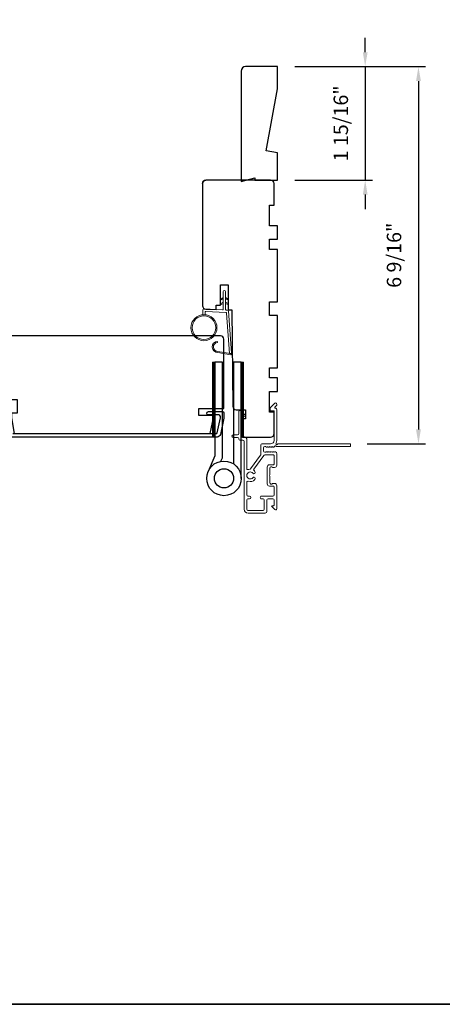
# Model space of a CAD drawing. Extents: x -6453 to -6261, y 1963 to 2037.
# Drawn here: x -6390 to -6383, y 2006 to 2023 of the extents above; entities that cross this region are included whole.
import ezdxf

# ---------------------------------------------------------------- set-up
doc = ezdxf.new("R2010")
doc.units = 0
doc.header["$LTSCALE"] = 250
doc.header["$MEASUREMENT"] = 0
doc.header["$PDMODE"] = 3
doc.header["$PDSIZE"] = -2
doc.layers.get('DEFPOINTS').update_dxf_attribs({"color": 2, "linetype": 'CONTINUOUS'})
for name, color, linetype, lineweight in [('1', 1, 'CONTINUOUS', 13), ('2', 2, 'CONTINUOUS', 25), ('6', 6, 'CONTINUOUS', 5), ('8', 7, 'CONTINUOUS', 35), ('METALCLAD', 3, 'CONTINUOUS', 15), ('Visible (ANSI)', 7, 'CONTINUOUS', 25), ('Wood', 7, 'CONTINUOUS', 25)]:
    doc.layers.add(name, color=color, linetype=linetype, lineweight=lineweight)
doc.layers.add('3', color=3, linetype='CONTINUOUS')
doc.layers.add('HARDWARE', color=1, linetype='CONTINUOUS')
doc.styles.add('ROMANS', font='romans')
doc.dimstyles.new('LWDEC', dxfattribs={"dimscale": 0.075, "dimtxt": 2.5, "dimasz": 2, "dimexe": 1.25, "dimexo": 3, "dimgap": 2, "dimtad": 1, "dimtoh": 1, "dimdec": 4, "dimzin": 11, "dimdsep": 46, "dimlunit": 5, "dimtxsty": 'ROMANS', "dimcen": 0, "dimdle": 1.5, "dimazin": 0, "dimtfac": 1, "dimtdec": 4, "dimtix": 1, "dimtmove": 0, "dimatfit": 3, "dimfxl": 0, "dimfrac": 2, "dimtzin": 0, "dimarcsym": 0})

# ---------------------------------------------------------------- blocks, each defined once
blk = doc.blocks.new('*D352')
at = {"layer": '2', "color": 0, "linetype": 'ByBlock', "lineweight": -2}
for p, q in [((-6383.974, 2022.151), (-6383.974, 2022.401)), ((-6385.195, 2021.901), (-6383.849, 2021.901)), ((-6383.974, 2021.901), (-6383.974, 2019.933)), ((-6385.195, 2019.933), (-6383.849, 2019.933)), ((-6383.974, 2019.683), (-6383.974, 2019.433))]:
    blk.add_line(p, q, dxfattribs=at)
at = {"layer": '2', "color": 0}
for points in [[(-6384.015, 2022.151), (-6383.932, 2022.151), (-6383.974, 2021.901)], [(-6384.015, 2019.683), (-6383.932, 2019.683), (-6383.974, 2019.933)]]:
    blk.add_solid(points, dxfattribs=at)
at = {"layer": 'DEFPOINTS', "color": 0}
for p in [(-6385.495, 2021.901), (-6385.495, 2019.933), (-6383.974, 2019.933)]:
    blk.add_point(p, dxfattribs=at)
at = {"layer": '2', "color": 0, "insert": (-6384.364, 2020.917), "char_height": 0.25, "attachment_point": 5, "rotation": 90, "style": 'ROMANS'}
blk.add_mtext('1 15/16"', dxfattribs=at)
blk = doc.blocks.new('*D353')
at = {"layer": '2', "color": 0, "linetype": 'ByBlock', "lineweight": -2}
for p, q in [((-6385.195, 2021.901), (-6382.926, 2021.901)), ((-6383.051, 2021.651), (-6383.051, 2015.616)), ((-6383.937, 2015.366), (-6382.926, 2015.366))]:
    blk.add_line(p, q, dxfattribs=at)
at = {"layer": '2', "color": 0}
for points in [[(-6383.093, 2021.651), (-6383.009, 2021.651), (-6383.051, 2021.901)], [(-6383.093, 2015.616), (-6383.009, 2015.616), (-6383.051, 2015.366)]]:
    blk.add_solid(points, dxfattribs=at)
at = {"layer": 'DEFPOINTS', "color": 0}
for p in [(-6385.495, 2021.901), (-6384.237, 2015.366), (-6383.051, 2015.366)]:
    blk.add_point(p, dxfattribs=at)
at = {"layer": '2', "color": 0, "insert": (-6383.442, 2018.633), "char_height": 0.25, "attachment_point": 5, "rotation": 90, "style": 'ROMANS'}
blk.add_mtext('6 9/16"', dxfattribs=at)

msp = doc.modelspace()

# ---------------------------------------------------------------- hatches: boundary and pattern name
at = {"layer": '1'}
h = msp.add_hatch(dxfattribs=at)
h.set_pattern_fill('ANSI31', color=256, scale=0.03937, style=0)
h.set_pattern_definition([(45, (-6421.164056, 2004.9468747), (-0.0034798423, 0.0034798423), [])])
h.paths.add_polyline_path([(-6386.57788, 2016.78292), (-6386.61725, 2016.78292), (-6386.61725, 2015.48371), (-6386.57788, 2015.48371)])
h = msp.add_hatch(dxfattribs=at)
h.set_pattern_fill('ANSI31', color=256, scale=0.03937, style=0)
h.set_pattern_definition([(45, (-6421.660424, 2004.9468747), (-0.0034798423, 0.0034798423), [])])
h.paths.add_polyline_path([(-6386.08152, 2016.78292), (-6386.12089, 2016.78292), (-6386.12089, 2015.48371), (-6386.08152, 2015.48371)])

# ---------------------------------------------------------------- linework, layer by layer
for points in [[(-6386.43398, 2017.87812), (-6386.47139, 2017.86068, -1.56968558), (-6386.47725, 2017.87325), (-6386.43398, 2017.89823)], [(-6386.43398, 2017.79938), (-6386.47139, 2017.78194, -1.56968558), (-6386.47725, 2017.79451), (-6386.43398, 2017.81949)], [(-6386.39461, 2017.87812), (-6386.35721, 2017.86068, 1.56968558), (-6386.35134, 2017.87325), (-6386.39461, 2017.89823)], [(-6386.39461, 2017.79938), (-6386.35721, 2017.78194, 1.56968558), (-6386.35134, 2017.79451), (-6386.39461, 2017.81949)]]:
    msp.add_lwpolyline(points, format="xyb", dxfattribs=at)
msp.add_lwpolyline([(-6386.52629, 2016.96697, -0.96861756), (-6386.53446, 2017.1214), (-6386.53446, 2017.14114, 0.96678429), (-6386.52791, 2016.94726), (-6386.3052, 2016.90799, 0.48839471), (-6386.29137, 2016.92047), (-6386.29283, 2016.94072, -0.48839471), (-6386.30666, 2016.92824)], format="xyb", close=True, dxfattribs=at)
for points in [[(-6386.57788, 2016.78292), (-6386.61725, 2016.78292), (-6386.61725, 2015.48371), (-6386.57788, 2015.48371)], [(-6386.08152, 2016.78292), (-6386.12089, 2016.78292), (-6386.12089, 2015.48371), (-6386.08152, 2015.48371)]]:
    msp.add_lwpolyline(points, close=True, dxfattribs=at)
for radius in [0.225, 0.20531]:
    msp.add_circle((-6386.76814, 2017.378), radius, dxfattribs=at)
at = {"layer": '3'}
msp.add_lwpolyline([(-6390.0797, 2015.54276), (-6386.55777, 2015.54276, 0.35411857), (-6386.53852, 2015.55836), (-6386.48325, 2015.81835), (-6386.48325, 2015.84001, 0.41421356), (-6386.50884, 2015.8656), (-6386.68995, 2015.8656, -1), (-6386.68995, 2015.92465), (-6386.44782, 2015.92465, -0.41421356), (-6386.4242, 2015.90103), (-6386.4242, 2015.81215), (-6386.48407, 2015.53049, -0.35411857), (-6386.54183, 2015.48371), (-6390.57773, 2015.48371, -0.41421356)], format="xyb", dxfattribs=at)
at = {"layer": '6'}
msp.add_lwpolyline([(-6386.74846, 2017.60214), (-6386.74846, 2017.64907, -0.42963391), (-6386.73603, 2017.66086), (-6386.38687, 2017.64256, -0.37825473), (-6386.37571, 2017.63162), (-6386.32524, 2016.93152), (-6386.30666, 2016.92824, 0.48839471), (-6386.29283, 2016.94072), (-6386.345, 2017.66459, 0.37825473), (-6386.36361, 2017.68283), (-6386.38342, 2017.68387, -0.39895955), (-6386.39461, 2017.69566), (-6386.39461, 2018.00453, 1), (-6386.43398, 2018.00453), (-6386.43398, 2017.6969, -0.42963391), (-6386.44641, 2017.68511), (-6386.76711, 2017.70191, 0.42963391), (-6386.78783, 2017.68226), (-6386.78783, 2017.60214)], format="xyb", dxfattribs=at)
at = {"layer": '8', "linetype": 'Continuous'}
msp.add_lwpolyline([(-6416.37272, 2036.95868), (-6376.66326, 2036.95868), (-6376.66326, 2005.65587), (-6416.37272, 2005.65587)], close=True, dxfattribs=at)
at = {"layer": 'HARDWARE'}
msp.add_lwpolyline([(-6386.47296, 2015.06337), (-6386.44648, 2015.124, 0.1033356), (-6386.44388, 2015.13641), (-6386.44388, 2016.78292), (-6386.57788, 2016.78292), (-6386.57788, 2015.15792), (-6386.69579, 2014.88802)], format="xyb", dxfattribs=at)
msp.add_lwpolyline([(-6386.12089, 2014.76792), (-6386.12089, 2016.78292), (-6386.25489, 2016.78292), (-6386.25489, 2015.01781)], dxfattribs=at)
for radius in [0.3, 0.166]:
    msp.add_circle((-6386.42088, 2014.76792), radius, dxfattribs=at)
at = {"layer": 'METALCLAD'}
for points in [[(-6386.00049, 2014.91986, -0.51245125), (-6386.02644, 2014.93852), (-6386.02649, 2015.2512), (-6386.02651, 2015.45107, 0.41424186), (-6386.05132, 2015.47587), (-6386.09541, 2015.47586, -0.3404897), (-6386.1151, 2015.50342), (-6386.11517, 2015.81142, -0.41421356), (-6386.09549, 2015.83111), (-6386.07581, 2015.83111, 0.41421356), (-6386.05612, 2015.8508), (-6386.05613, 2015.85277, 0.19891237), (-6386.06189, 2015.86669), (-6386.1308, 2015.93558, 0.66817864), (-6386.1644, 2015.92165), (-6386.16434, 2015.54281, -0.41421356), (-6386.18402, 2015.52312), (-6386.25883, 2015.52311, 1), (-6386.25882, 2015.47586), (-6386.18401, 2015.47588, -0.41421356), (-6386.16433, 2015.45619), (-6386.1643, 2015.44829, 0.41421356), (-6386.14461, 2015.42861), (-6386.09345, 2015.42862, -0.41421356), (-6386.07376, 2015.40894), (-6386.07355, 2014.23545, 0.41421356), (-6386.00268, 2014.1646), (-6385.70737, 2014.1648, 0.41421356), (-6385.67786, 2014.19435), (-6385.67789, 2014.23177), (-6385.67792, 2014.39321, -0.41421356), (-6385.65823, 2014.41289), (-6385.57359, 2014.41273, -0.41421356), (-6385.5539, 2014.39305), (-6385.55388, 2014.30444, -0.41421356), (-6385.56372, 2014.2946), (-6385.58552, 2014.29459, 0.66817864), (-6385.59247, 2014.27779), (-6385.54023, 2014.22557, 0.66817864), (-6385.50663, 2014.23949), (-6385.5067, 2014.64106, 0.41421356), (-6385.54608, 2014.68043), (-6385.57413, 2014.68042, 0.23993165), (-6385.58209, 2014.67637, -0.72633003), (-6385.62482, 2014.69026), (-6385.62484, 2014.80837), (-6385.63468, 2014.81821), (-6385.62484, 2014.82805), (-6385.62486, 2014.94616, -0.72633003), (-6385.58214, 2014.96006, 0.23993165), (-6385.57418, 2014.95601), (-6385.54613, 2014.95602, 0.41421356), (-6385.50676, 2014.99539), (-6385.5068, 2015.20009, 0.21342177), (-6385.51336, 2015.21476), (-6385.5272, 2015.22713, 0.38196601), (-6385.54032, 2015.22713), (-6385.54853, 2015.21979), (-6385.55673, 2015.22713, 0.38196602), (-6385.56985, 2015.22713), (-6385.57805, 2015.21979), (-6385.58626, 2015.22712, 0.38196602), (-6385.59938, 2015.22712), (-6385.60758, 2015.21978), (-6385.61578, 2015.22712, 0.38196602), (-6385.62891, 2015.22712), (-6385.63711, 2015.21978), (-6385.64531, 2015.22711, 0.38196602), (-6385.65843, 2015.22711), (-6385.66664, 2015.21977), (-6385.67484, 2015.22711, 0.38196602), (-6385.68796, 2015.22711), (-6385.69616, 2015.21977), (-6385.71546, 2015.21976, -0.41421356), (-6385.73515, 2015.23945), (-6385.73516, 2015.2985, -0.41421356), (-6385.71548, 2015.31819), (-6385.69618, 2015.31819), (-6385.68798, 2015.31086, 0.38196602), (-6385.67485, 2015.31086), (-6385.66665, 2015.3182), (-6385.65845, 2015.31086, 0.38196602), (-6385.64533, 2015.31087), (-6385.63713, 2015.3182), (-6385.62892, 2015.31087, 0.38196602), (-6385.6158, 2015.31087), (-6385.6076, 2015.31821), (-6385.59939, 2015.31087, 0.38196602), (-6385.58627, 2015.31088), (-6385.57807, 2015.31821), (-6385.56987, 2015.31088, 0.38196602), (-6385.55674, 2015.31088), (-6385.53986, 2015.32599, -0.56126685), (-6385.51412, 2015.31823), (-6384.23714, 2015.31845, 0.41421356), (-6384.2273, 2015.3283), (-6384.22731, 2015.35586, 0.41421356), (-6384.23715, 2015.3657), (-6385.48899, 2015.36547, -1.11422524), (-6385.51829, 2015.37652, 0.1176834), (-6385.50684, 2015.42453), (-6385.50694, 2015.96073, 0.42423613), (-6385.53259, 2015.98552, -0.68057977), (-6385.53989, 2016.00231), (-6385.50983, 2016.03238, 0.19891237), (-6385.50695, 2016.03934), (-6385.50695, 2016.05441, 0.66817864), (-6385.54056, 2016.06833), (-6385.61626, 2015.9926, 0.19891237), (-6385.61915, 2015.98564), (-6385.61914, 2015.94613, 0.41421356), (-6385.60929, 2015.93628), (-6385.55417, 2015.93629), (-6385.55408, 2015.42452, -0.41421356), (-6385.61313, 2015.36545), (-6385.76273, 2015.36542, 0.41421356), (-6385.78242, 2015.34574), (-6385.78241, 2015.33786), (-6385.78239, 2015.17904, -0.16120129), (-6385.78627, 2015.1673), (-6385.96121, 2014.9319, -0.19841186), (-6385.97462, 2014.92511, 0.06174211), (-6386.00049, 2014.91986)], [(-6385.90022, 2014.9026, -0.40681085), (-6385.90388, 2014.92984), (-6385.72943, 2015.16458, -0.23717564), (-6385.71363, 2015.17252), (-6385.56388, 2015.17255, -0.41421356), (-6385.55404, 2015.16271), (-6385.55401, 2015.0131, -0.41421356), (-6385.56385, 2015.00326), (-6385.63275, 2015.00324, 0.41421356), (-6385.67211, 2014.96387), (-6385.67206, 2014.67253, 0.41421356), (-6385.63268, 2014.63317), (-6385.56378, 2014.63318, -0.41421356), (-6385.55394, 2014.62334), (-6385.55391, 2014.47966, -0.41421356), (-6385.5736, 2014.45997), (-6385.76848, 2014.45992, 1), (-6385.76847, 2014.41268), (-6385.74485, 2014.41288, -0.41421356), (-6385.72516, 2014.3932), (-6385.72513, 2014.23176, -0.41421356), (-6385.74481, 2014.21207), (-6386.00662, 2014.21184, -0.41421356), (-6386.02631, 2014.23152), (-6386.02634, 2014.39296, -0.41421356), (-6386.00666, 2014.41265), (-6385.9791, 2014.41266, 1), (-6385.97911, 2014.4599), (-6386.00667, 2014.4599, -0.41421356), (-6386.02636, 2014.47958), (-6386.02639, 2014.69775, -0.51245125), (-6386.00046, 2014.71642, 0.30734444), (-6385.88441, 2014.74892, 1), (-6385.92051, 2014.77941, -2.73309898), (-6385.92052, 2014.8569, 1), (-6385.88444, 2014.8874, 0.05120451), (-6385.90022, 2014.9026)]]:
    msp.add_lwpolyline(points, format="xyb", dxfattribs=at)
at = {"layer": 'Visible (ANSI)'}
msp.add_lwpolyline([(-6385.69192, 2020.44053), (-6385.49507, 2021.51851), (-6385.49507, 2021.90101), (-6386.04625, 2021.90101, 0.41421356), (-6386.12499, 2021.82227), (-6386.12499, 2019.91282), (-6385.88877, 2019.97188), (-6385.88877, 2019.93251), (-6385.49507, 2019.93251), (-6385.49507, 2020.40582)], format="xyb", close=True, dxfattribs=at)
msp.add_lwpolyline([(-6386.79428, 2019.87345, -0.41421356), (-6386.73523, 2019.93251, 0.41421356), (-6386.79428, 2019.87345), (-6386.79428, 2017.75936, 0.40656626), (-6386.73677, 2017.70032), (-6386.55806, 2017.69564), (-6386.55806, 2017.76716), (-6386.47932, 2017.76716), (-6386.47932, 2018.12149), (-6386.35137, 2018.12149), (-6386.35137, 2017.69023), (-6386.28247, 2017.68842), (-6386.26787, 2016.01469, 0.41165989), (-6386.20881, 2015.95615), (-6386.04625, 2015.95615), (-6386.04625, 2015.79867), (-6386.10531, 2015.79867), (-6386.10531, 2015.54276, 0.41421356), (-6386.04625, 2015.48371), (-6385.61318, 2015.48371, 0.41421356), (-6385.55413, 2015.54276), (-6385.55413, 2015.91678), (-6385.63287, 2015.91678), (-6385.63287, 2016.27111), (-6385.49507, 2016.27111), (-6385.49507, 2016.50733), (-6385.63287, 2016.50733), (-6385.63287, 2016.68449), (-6385.49507, 2016.68449), (-6385.49507, 2017.59), (-6385.63287, 2017.59), (-6385.63287, 2017.82622), (-6385.49507, 2017.82622), (-6385.49507, 2018.73173), (-6385.63287, 2018.73173), (-6385.63287, 2018.90889), (-6385.49507, 2018.90889), (-6385.49507, 2019.14511), (-6385.63287, 2019.14511), (-6385.63287, 2019.49944), (-6385.55413, 2019.49944), (-6385.55413, 2019.87345, 0.41421356), (-6385.61318, 2019.93251), (-6386.73523, 2019.93251)], format="xyb", dxfattribs=at)
at = {"layer": 'Wood'}
msp.add_lwpolyline([(-6386.4242, 2017.17662, 0.41421356), (-6386.48325, 2017.23567), (-6390.10529, 2017.23567), (-6390.16434, 2017.17662), (-6390.16434, 2016.13331), (-6390.00686, 2016.13331), (-6390.00686, 2015.89709), (-6390.10529, 2015.89709), (-6390.10529, 2015.81835), (-6390.05669, 2015.54276), (-6386.65994, 2015.54276), (-6386.60136, 2015.81835), (-6386.60136, 2015.85772), (-6386.85727, 2015.85772), (-6386.85727, 2015.97583), (-6386.4242, 2015.97583)], format="xyb", close=True, dxfattribs=at)

# ---------------------------------------------------------------- dimensions: what is measured, and where the dimension line sits
at = {"layer": '2'}
for base, p2, picture, middle in [((-6383.97368, 2019.93251), (-6385.49507, 2019.93251), '*D352', (-6384.36415, 2020.91676)), ((-6383.05104, 2015.3657), (-6384.23715, 2015.3657), '*D353', (-6383.44152, 2018.63335))]:
    dim = msp.add_linear_dim(base=base, p1=(-6385.49507, 2021.90101), p2=p2, angle=270, dimstyle='LWDEC', override={"dimscale": 0.1, "dimasz": 2.5, "dimpost": '"', "dimarcsym": 1}, dxfattribs=at)
    dim.commit()
    dim.dimension.update_dxf_attribs({"geometry": picture, "text_midpoint": middle})

doc.saveas('drawing.dxf')
